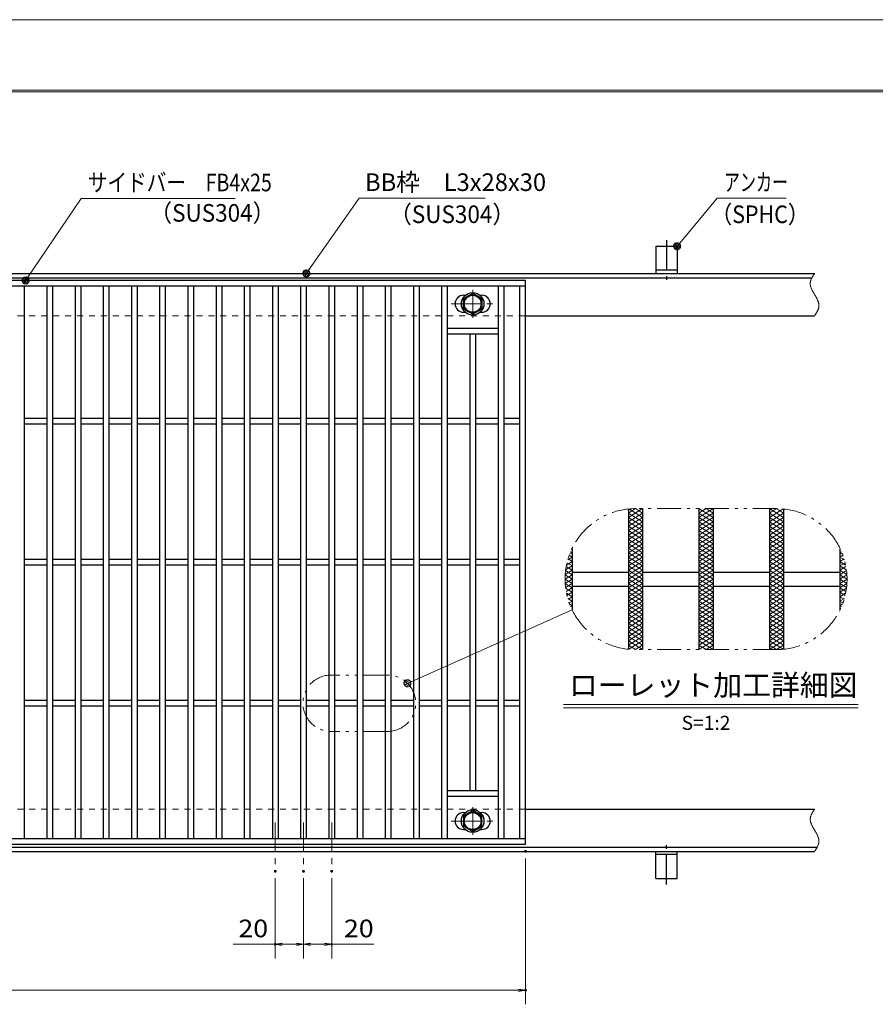
# Model space of a CAD drawing. Units: millimetres. Extents: x -1050 to 1050, y -743 to 742.
# Drawn here: x -154 to 453, y 44 to 742 of the extents above; entities that cross this region are included whole.
import ezdxf

# ---------------------------------------------------------------- set-up
doc = ezdxf.new("R2010")
doc.units = ezdxf.units.MM
doc.header["$LTSCALE"] = 5
for name, pattern in [('JWW_CENTER1', [6.773333, 4.233333, -0.846667, 0.846667, -0.846667]), ('JWW_DASHED1', [1.693333, 0.846667, -0.846667]), ('JWW_PHANTOM1', [6.773333, 3.386667, -0.846667, 0.423333, -0.846667, 0.423333, -0.846667])]:
    doc.linetypes.add(name, pattern=pattern)
for name, color, linetype in [('7-図\u3000枠', 7, 'Continuous'), ('アンカー', 7, 'Continuous'), ('ハッチング', 7, 'Continuous'), ('中心線', 7, 'Continuous'), ('寸法注釈', 7, 'Continuous'), ('想像線', 7, 'Continuous'), ('枠', 7, 'Continuous'), ('溝開口', 7, 'Continuous'), ('締付部品', 7, 'Continuous'), ('蓋', 7, 'Continuous')]:
    doc.layers.add(name, color=color, linetype=linetype)
doc.styles.add('HG丸ｺﾞｼｯｸM-PRO', font='txt', dxfattribs={"height": 1})
doc.styles.add('ＭＳ ゴシック', font='txt', dxfattribs={"height": 1})

# ---------------------------------------------------------------- blocks, each defined once
blk = doc.blocks.new('_OPEN_0-1_')
at = {"layer": '寸法注釈', "color": 2, "linetype": 'Continuous', "lineweight": 5}
for p, q in [((-1, 0.17), (0, 0)), ((0, 0), (-1, -0.17)), ((0, 0), (-1, 0))]:
    blk.add_line(p, q, dxfattribs=at)
blk = doc.blocks.new('A$C5D7C781A_0-B_')
at = {"layer": 'アンカー', "color": 6, "linetype": 'JWW_CENTER1', "lineweight": 25}
blk.add_line((7.5, 28.02), (7.5, 0), dxfattribs=at)
at = {"layer": 'アンカー', "color": 7, "linetype": 'Continuous', "lineweight": 25}
for p, q in [((0, 23.76), (0, 4.45)), ((0, 23.76), (15, 23.76)), ((15, 23.76), (15, 4.45)), ((15, 6.75), (0, 6.75)), ((0, 4.45), (15, 4.45))]:
    blk.add_line(p, q, dxfattribs=at)
blk = doc.blocks.new('_Dot_0-1_')
at = {"layer": '寸法注釈', "color": 2, "linetype": 'Continuous', "lineweight": 5}
for p, q in [((-0.5, 0), (-1, 0)), ((-0.48, 0.12), (-0.5, 0.06)), ((-0.5, 0.06), (-0.5, 0)), ((-0.5, 0), (-0.5, -0.06)), ((0, 0), (-0.5, 0)), ((-0.5, 0), (0, 0)), ((-0.46, 0.18), (-0.48, 0.12)), ((-0.44, 0.24), (-0.46, 0.18)), ((-0.4, 0.29), (-0.44, 0.24)), ((-0.36, 0.34), (-0.4, 0.29)), ((-0.32, 0.39), (-0.36, 0.34)), ((-0.27, 0.42), (-0.32, 0.39)), ((-0.21, 0.45), (-0.27, 0.42)), ((-0.15, 0.48), (-0.21, 0.45)), ((-0.09, 0.49), (-0.15, 0.48)), ((-0.03, 0.5), (-0.09, 0.49)), ((0.03, 0.5), (-0.03, 0.5)), ((0.5, 0), (0, 0)), ((0, 0), (0, 0)), ((0, 0), (0, 0)), ((0, 0), (0, 0)), ((0, 0), (0, 0)), ((0, 0), (0, 0)), ((0, 0), (0, 0)), ((0, 0), (0, 0)), ((0, 0), (0, 0)), ((0, 0), (0, 0)), ((0, 0), (0, 0)), ((0, 0), (0, 0)), ((0, 0), (0, 0)), ((0, 0), (0, 0)), ((0, 0), (0, 0)), ((0, 0), (0, 0)), ((0, 0), (0, 0)), ((0, 0), (0, 0)), ((0, 0), (0, 0)), ((0, 0), (0, 0)), ((0, 0), (0, 0)), ((0, 0), (0, 0)), ((0, 0), (0, 0)), ((0, 0), (0, 0)), ((0, 0), (0, 0)), ((0, 0), (0, 0)), ((0, 0), (0, 0)), ((0, 0), (0, 0)), ((0, 0), (0, 0)), ((0, 0), (0, 0)), ((0, 0), (0, 0)), ((0, 0), (0, 0)), ((0, 0), (0, 0)), ((0, 0), (0, 0)), ((0, 0), (0, 0)), ((0, 0), (0, 0)), ((0, 0), (0, 0)), ((0, 0), (0, 0)), ((0, 0), (0, 0)), ((0, 0), (0, 0)), ((0, 0), (0, 0)), ((0, 0), (0, 0)), ((0, 0), (0, 0)), ((0, 0), (0, 0)), ((0, 0), (0, 0)), ((0, 0), (0, 0)), ((0, 0), (0, 0)), ((0, 0), (0, 0)), ((0, 0), (0, 0)), ((0, 0), (0, 0)), ((0, 0), (0, 0)), ((0, 0), (0.5, 0)), ((0.09, 0.49), (0.03, 0.5)), ((0.15, 0.48), (0.09, 0.49)), ((0.21, 0.45), (0.15, 0.48)), ((0.27, 0.42), (0.21, 0.45)), ((0.32, 0.39), (0.27, 0.42)), ((0.36, 0.34), (0.32, 0.39)), ((0.4, 0.29), (0.36, 0.34)), ((0.44, 0.24), (0.4, 0.29)), ((0.46, 0.18), (0.44, 0.24)), ((0.48, 0.12), (0.46, 0.18)), ((0.5, 0.06), (0.48, 0.12)), ((0.5, 0), (0.5, 0.06)), ((-0.5, -0.06), (-0.48, -0.12)), ((-0.48, -0.12), (-0.46, -0.18)), ((-0.46, -0.18), (-0.44, -0.24)), ((-0.44, -0.24), (-0.4, -0.29)), ((-0.4, -0.29), (-0.36, -0.34)), ((-0.36, -0.34), (-0.32, -0.39)), ((-0.32, -0.39), (-0.27, -0.42)), ((-0.27, -0.42), (-0.21, -0.45)), ((-0.21, -0.45), (-0.15, -0.48)), ((-0.15, -0.48), (-0.09, -0.49)), ((-0.09, -0.49), (-0.03, -0.5)), ((-0.03, -0.5), (0.03, -0.5)), ((0.03, -0.5), (0.09, -0.49)), ((0.09, -0.49), (0.15, -0.48)), ((0.15, -0.48), (0.21, -0.45)), ((0.21, -0.45), (0.27, -0.42)), ((0.27, -0.42), (0.32, -0.39)), ((0.32, -0.39), (0.36, -0.34)), ((0.36, -0.34), (0.4, -0.29)), ((0.4, -0.29), (0.44, -0.24)), ((0.44, -0.24), (0.46, -0.18)), ((0.46, -0.18), (0.48, -0.12)), ((0.48, -0.12), (0.5, -0.06)), ((0.5, -0.06), (0.5, 0))]:
    blk.add_line(p, q, dxfattribs=at)
at = {"layer": '寸法注釈', "color": 2, "linetype": 'Continuous', "lineweight": 20}
for p, q in [((0.49, 0.1), (-0.49, 0.1)), ((0.4, 0.3), (-0.4, 0.3)), ((0.46, -0.2), (-0.46, -0.2)), ((0.3, -0.4), (-0.3, -0.4))]:
    blk.add_line(p, q, dxfattribs=at)

msp = doc.modelspace()

# ---------------------------------------------------------------- linework, layer by layer
at = {"layer": '7-図\u3000枠', "color": 4, "linetype": 'Continuous', "lineweight": 5}
for p, q in [((-975, 692.5), (1000, 692.5)), ((-973.75, 691.25), (998.75, 691.25))]:
    msp.add_line(p, q, dxfattribs=at)
at = {"layer": 'DEFPOINTS', "color": 4, "linetype": 'Continuous', "lineweight": 5}
msp.add_line((-1050, 742.5), (1050, 742.5), dxfattribs=at)
at = {"layer": 'DEFPOINTS', "color": 4, "linetype": 'Continuous', "lineweight": 5, "const_width": 1}
for points in [[(205.05, 152.47, 0.414214), (204.55, 152.97, 0.414214), (204.05, 152.47, 0.414214), (204.55, 151.97, 0.414214)], [(27.55, 138.33, 0.414214), (27.05, 138.83, 0.414214), (26.55, 138.33, 0.414214), (27.05, 137.83, 0.414214)], [(47.55, 138.33, 0.414214), (47.05, 138.83, 0.414214), (46.55, 138.33, 0.414214), (47.05, 137.83, 0.414214)], [(47.55, 138.33, 0.414214), (47.05, 138.83, 0.414214), (46.55, 138.33, 0.414214), (47.05, 137.83, 0.414214)], [(67.55, 138.33, 0.414214), (67.05, 138.83, 0.414214), (66.55, 138.33, 0.414214), (67.05, 137.83, 0.414214)], [(27.55, 86.52, 0.414214), (27.05, 87.02, 0.414214), (26.55, 86.52, 0.414214), (27.05, 86.02, 0.414214)], [(67.55, 86.52, 0.414214), (67.05, 87.02, 0.414214), (66.55, 86.52, 0.414214), (67.05, 86.02, 0.414214)], [(205.05, 53.95, 0.414214), (204.55, 54.45, 0.414214), (204.05, 53.95, 0.414214), (204.55, 53.45, 0.414214)]]:
    msp.add_lwpolyline(points, format="xyb", close=True, dxfattribs=at)
at = {"layer": 'ハッチング', "color": 4, "linetype": 'Continuous', "lineweight": 15}
for p, q in [((277.56, 389.36), (287.56, 395.61)), ((277.56, 392.49), (282.56, 395.61)), ((277.56, 386.24), (287.56, 392.49)), ((277.56, 392.49), (287.56, 386.24)), ((277.91, 395.39), (287.56, 389.36)), ((282.56, 395.61), (287.56, 392.49)), ((327.56, 389.36), (337.56, 395.61)), ((327.56, 395.61), (337.56, 389.36)), ((327.56, 392.49), (332.56, 395.61)), ((327.56, 386.24), (337.56, 392.49)), ((327.56, 392.49), (337.56, 386.24)), ((332.56, 395.61), (337.56, 392.49)), ((377.56, 395.61), (387.56, 389.36)), ((377.56, 392.49), (382.56, 395.61)), ((377.56, 389.36), (387.21, 395.39)), ((377.56, 386.24), (387.56, 392.49)), ((377.56, 392.49), (387.56, 386.24)), ((382.56, 395.61), (387.56, 392.49)), ((277.56, 383.11), (287.56, 389.36)), ((277.56, 389.36), (287.56, 383.11)), ((277.56, 379.99), (287.56, 386.24)), ((277.56, 386.24), (287.56, 379.99)), ((327.56, 383.11), (337.56, 389.36)), ((327.56, 389.36), (337.56, 383.11)), ((327.56, 379.99), (337.56, 386.24)), ((327.56, 386.24), (337.56, 379.99)), ((377.56, 383.11), (387.56, 389.36)), ((377.56, 389.36), (387.56, 383.11)), ((377.56, 379.99), (387.56, 386.24)), ((377.56, 386.24), (387.56, 379.99)), ((277.56, 383.11), (287.56, 376.86)), ((277.56, 376.86), (287.56, 383.11)), ((277.56, 379.99), (287.56, 373.74)), ((277.56, 373.74), (287.56, 379.99)), ((327.56, 383.11), (337.56, 376.86)), ((327.56, 376.86), (337.56, 383.11)), ((327.56, 379.99), (337.56, 373.74)), ((327.56, 373.74), (337.56, 379.99)), ((377.56, 383.11), (387.56, 376.86)), ((377.56, 376.86), (387.56, 383.11)), ((377.56, 379.99), (387.56, 373.74)), ((377.56, 373.74), (387.56, 379.99)), ((277.56, 376.86), (287.56, 370.61)), ((277.56, 370.61), (287.56, 376.86)), ((277.56, 373.74), (287.56, 367.49)), ((277.56, 367.49), (287.56, 373.74)), ((277.56, 370.61), (287.56, 364.36)), ((277.56, 364.36), (287.56, 370.61)), ((327.56, 376.86), (337.56, 370.61)), ((327.56, 370.61), (337.56, 376.86)), ((327.56, 373.74), (337.56, 367.49)), ((327.56, 367.49), (337.56, 373.74)), ((327.56, 370.61), (337.56, 364.36)), ((327.56, 364.36), (337.56, 370.61)), ((377.56, 376.86), (387.56, 370.61)), ((377.56, 370.61), (387.56, 376.86)), ((377.56, 373.74), (387.56, 367.49)), ((377.56, 367.49), (387.56, 373.74)), ((377.56, 370.61), (387.56, 364.36)), ((377.56, 364.36), (387.56, 370.61)), ((235.77, 363.24), (237.56, 364.36)), ((236.49, 365.03), (237.56, 364.36)), ((277.56, 367.49), (287.56, 361.24)), ((277.56, 361.24), (287.56, 367.49)), ((277.56, 358.11), (287.56, 364.36)), ((277.56, 364.36), (287.56, 358.11)), ((327.56, 367.49), (337.56, 361.24)), ((327.56, 361.24), (337.56, 367.49)), ((327.56, 358.11), (337.56, 364.36)), ((327.56, 364.36), (337.56, 358.11)), ((377.56, 367.49), (387.56, 361.24)), ((377.56, 361.24), (387.56, 367.49)), ((377.56, 358.11), (387.56, 364.36)), ((377.56, 364.36), (387.56, 358.11)), ((427.56, 364.36), (428.64, 365.03)), ((427.56, 364.36), (429.35, 363.24)), ((233.57, 355.62), (237.56, 358.11)), ((233.94, 357.25), (237.56, 354.99)), ((234.47, 359.31), (237.56, 361.24)), ((234.66, 359.93), (237.56, 358.11)), ((235.51, 362.52), (237.56, 361.24)), ((277.56, 354.99), (287.56, 361.24)), ((277.56, 361.24), (287.56, 354.99)), ((277.56, 351.86), (287.56, 358.11)), ((277.56, 358.11), (287.56, 351.86)), ((327.56, 354.99), (337.56, 361.24)), ((327.56, 361.24), (337.56, 354.99)), ((327.56, 351.86), (337.56, 358.11)), ((327.56, 358.11), (337.56, 351.86)), ((377.56, 354.99), (387.56, 361.24)), ((377.56, 361.24), (387.56, 354.99)), ((377.56, 351.86), (387.56, 358.11)), ((377.56, 358.11), (387.56, 351.86)), ((427.56, 361.24), (429.62, 362.52)), ((427.56, 361.24), (430.65, 359.31)), ((427.56, 358.11), (430.47, 359.93)), ((427.56, 358.11), (431.55, 355.62)), ((427.56, 354.99), (431.19, 357.25)), ((232.66, 348.8), (237.56, 351.86)), ((232.93, 351.63), (237.56, 348.74)), ((232.99, 352.13), (237.56, 354.99)), ((233.36, 354.49), (237.56, 351.86)), ((277.56, 348.74), (287.56, 354.99)), ((277.56, 354.99), (287.56, 348.74)), ((277.56, 345.61), (287.56, 351.86)), ((277.56, 351.86), (287.56, 345.61)), ((327.56, 348.74), (337.56, 354.99)), ((327.56, 354.99), (337.56, 348.74)), ((327.56, 345.61), (337.56, 351.86)), ((327.56, 351.86), (337.56, 345.61)), ((377.56, 348.74), (387.56, 354.99)), ((377.56, 354.99), (387.56, 348.74)), ((377.56, 345.61), (387.56, 351.86)), ((377.56, 351.86), (387.56, 345.61)), ((427.56, 354.99), (432.14, 352.13)), ((427.56, 351.86), (431.77, 354.49)), ((427.56, 351.86), (432.46, 348.8)), ((427.56, 348.74), (432.2, 351.63)), ((232.56, 345.61), (237.56, 348.74)), ((232.56, 345.61), (237.56, 342.49)), ((232.66, 348.68), (237.56, 345.61)), ((232.66, 342.54), (237.56, 345.61)), ((232.66, 342.42), (237.56, 339.36)), ((232.93, 339.59), (237.56, 342.49)), ((277.56, 342.49), (287.56, 348.74)), ((277.56, 348.74), (287.56, 342.49)), ((277.56, 339.36), (287.56, 345.61)), ((277.56, 345.61), (287.56, 339.36)), ((277.56, 336.24), (287.56, 342.49)), ((277.56, 342.49), (287.56, 336.24)), ((327.56, 342.49), (337.56, 348.74)), ((327.56, 348.74), (337.56, 342.49)), ((327.56, 339.36), (337.56, 345.61)), ((327.56, 345.61), (337.56, 339.36)), ((327.56, 336.24), (337.56, 342.49)), ((327.56, 342.49), (337.56, 336.24)), ((377.56, 342.49), (387.56, 348.74)), ((377.56, 348.74), (387.56, 342.49)), ((377.56, 339.36), (387.56, 345.61)), ((377.56, 345.61), (387.56, 339.36)), ((377.56, 336.24), (387.56, 342.49)), ((377.56, 342.49), (387.56, 336.24)), ((427.56, 348.74), (432.56, 345.61)), ((427.56, 345.61), (432.47, 348.68)), ((427.56, 342.49), (432.56, 345.61)), ((427.56, 345.61), (432.47, 342.54)), ((427.56, 342.49), (432.2, 339.59)), ((427.56, 339.36), (432.46, 342.42)), ((232.99, 339.09), (237.56, 336.24)), ((233.36, 336.73), (237.56, 339.36)), ((233.57, 335.6), (237.56, 333.11)), ((233.94, 333.97), (237.56, 336.24)), ((277.56, 333.11), (287.56, 339.36)), ((277.56, 339.36), (287.56, 333.11)), ((277.56, 329.99), (287.56, 336.24)), ((277.56, 336.24), (287.56, 329.99)), ((327.56, 333.11), (337.56, 339.36)), ((327.56, 339.36), (337.56, 333.11)), ((327.56, 329.99), (337.56, 336.24)), ((327.56, 336.24), (337.56, 329.99)), ((377.56, 333.11), (387.56, 339.36)), ((377.56, 339.36), (387.56, 333.11)), ((377.56, 329.99), (387.56, 336.24)), ((377.56, 336.24), (387.56, 329.99)), ((427.56, 339.36), (431.77, 336.73)), ((427.56, 336.24), (432.14, 339.09)), ((427.56, 336.24), (431.19, 333.97)), ((427.56, 333.11), (431.55, 335.6)), ((234.47, 331.92), (237.56, 329.99)), ((234.66, 331.29), (237.56, 333.11)), ((235.51, 328.7), (237.56, 329.99)), ((277.56, 326.86), (287.56, 333.11)), ((277.56, 333.11), (287.56, 326.86)), ((277.56, 323.74), (287.56, 329.99)), ((277.56, 329.99), (287.56, 323.74)), ((327.56, 326.86), (337.56, 333.11)), ((327.56, 333.11), (337.56, 326.86)), ((327.56, 323.74), (337.56, 329.99)), ((327.56, 329.99), (337.56, 323.74)), ((377.56, 326.86), (387.56, 333.11)), ((377.56, 333.11), (387.56, 326.86)), ((377.56, 323.74), (387.56, 329.99)), ((377.56, 329.99), (387.56, 323.74)), ((427.56, 333.11), (430.47, 331.29)), ((427.56, 329.99), (430.65, 331.92)), ((427.56, 329.99), (429.62, 328.7)), ((235.77, 327.98), (237.56, 326.86)), ((236.49, 326.19), (237.56, 326.86)), ((277.56, 320.61), (287.56, 326.86)), ((277.56, 326.86), (287.56, 320.61)), ((277.56, 323.74), (287.56, 317.49)), ((277.56, 317.49), (287.56, 323.74)), ((327.56, 320.61), (337.56, 326.86)), ((327.56, 326.86), (337.56, 320.61)), ((327.56, 323.74), (337.56, 317.49)), ((327.56, 317.49), (337.56, 323.74)), ((377.56, 320.61), (387.56, 326.86)), ((377.56, 326.86), (387.56, 320.61)), ((377.56, 323.74), (387.56, 317.49)), ((377.56, 317.49), (387.56, 323.74)), ((427.56, 326.86), (429.35, 327.98)), ((427.56, 326.86), (428.64, 326.19)), ((277.56, 320.61), (287.56, 314.36)), ((277.56, 314.36), (287.56, 320.61)), ((277.56, 317.49), (287.56, 311.24)), ((277.56, 311.24), (287.56, 317.49)), ((277.56, 314.36), (287.56, 308.11)), ((277.56, 308.11), (287.56, 314.36)), ((327.56, 320.61), (337.56, 314.36)), ((327.56, 314.36), (337.56, 320.61)), ((327.56, 317.49), (337.56, 311.24)), ((327.56, 311.24), (337.56, 317.49)), ((327.56, 314.36), (337.56, 308.11)), ((327.56, 308.11), (337.56, 314.36)), ((377.56, 320.61), (387.56, 314.36)), ((377.56, 314.36), (387.56, 320.61)), ((377.56, 317.49), (387.56, 311.24)), ((377.56, 311.24), (387.56, 317.49)), ((377.56, 314.36), (387.56, 308.11)), ((377.56, 308.11), (387.56, 314.36)), ((277.56, 311.24), (287.56, 304.99)), ((277.56, 304.99), (287.56, 311.24)), ((277.56, 308.11), (287.56, 301.86)), ((277.56, 301.86), (287.56, 308.11)), ((327.56, 311.24), (337.56, 304.99)), ((327.56, 304.99), (337.56, 311.24)), ((327.56, 308.11), (337.56, 301.86)), ((327.56, 301.86), (337.56, 308.11)), ((377.56, 311.24), (387.56, 304.99)), ((377.56, 304.99), (387.56, 311.24)), ((377.56, 308.11), (387.56, 301.86)), ((377.56, 301.86), (387.56, 308.11)), ((277.56, 304.99), (287.56, 298.74)), ((277.56, 298.74), (287.56, 304.99)), ((277.56, 301.86), (287.56, 295.61)), ((277.91, 295.83), (287.56, 301.86)), ((327.56, 304.99), (337.56, 298.74)), ((327.56, 298.74), (337.56, 304.99)), ((327.56, 301.86), (337.56, 295.61)), ((327.56, 295.61), (337.56, 301.86)), ((377.56, 304.99), (387.56, 298.74)), ((377.56, 298.74), (387.56, 304.99)), ((377.56, 301.86), (387.21, 295.83)), ((377.56, 295.61), (387.56, 301.86)), ((277.56, 298.74), (282.56, 295.61)), ((282.56, 295.61), (287.56, 298.74)), ((327.56, 298.74), (332.56, 295.61)), ((332.56, 295.61), (337.56, 298.74)), ((377.56, 298.74), (382.56, 295.61)), ((382.56, 295.61), (387.56, 298.74))]:
    msp.add_line(p, q, dxfattribs=at)
at = {"layer": '中心線', "color": 6, "linetype": 'JWW_CENTER1', "lineweight": 18}
for p, q in [((167.05, 550.87), (167.05, 531.08)), ((151.8, 540.98), (182.3, 540.98)), ((167.05, 164.08), (167.05, 183.87)), ((27.05, 172.97), (27.05, 138.33)), ((47.05, 172.97), (47.05, 138.33)), ((67.05, 172.97), (67.05, 138.33)), ((151.8, 173.97), (182.3, 173.97))]:
    msp.add_line(p, q, dxfattribs=at)
at = {"layer": '寸法注釈', "color": 2, "linetype": 'Continuous', "lineweight": 18}
for p, q in [((-110.7, 615.75), (-149.41, 558.3)), ((-1.47, 615.75), (-110.7, 615.75)), ((86.45, 615.97), (49.66, 563.29)), ((175.81, 615.97), (86.45, 615.97)), ((340.42, 615.97), (312.7, 582.54)), ((389.48, 615.97), (340.42, 615.97)), ((237.56, 323.82), (121.73, 272.13)), ((231.52, 256.7), (440.56, 256.7)), ((231.52, 254.2), (440.56, 254.2)), ((204.55, 147.47), (204.55, 43.95)), ((27.05, 133.33), (27.05, 76.52)), ((47.05, 133.33), (47.05, 76.52)), ((47.05, 133.33), (47.05, 76.52)), ((67.05, 133.33), (67.05, 76.52)), ((27.05, 86.52), (-2.8, 86.52)), ((42.05, 86.52), (32.05, 86.52)), ((52.05, 86.52), (62.05, 86.52)), ((67.05, 86.52), (96.9, 86.52)), ((-785.45, 53.95), (199.55, 53.95))]:
    msp.add_line(p, q, dxfattribs=at)
at = {"layer": '想像線', "color": 4, "linetype": 'JWW_PHANTOM1', "lineweight": 15}
for p, q in [((407.44, 558.95), (407.3, 558.65)), ((407.59, 559.24), (407.44, 558.95)), ((407.75, 559.54), (407.59, 559.24)), ((407.91, 559.83), (407.75, 559.54)), ((408.08, 560.13), (407.91, 559.83)), ((408.25, 560.42), (408.08, 560.13)), ((408.43, 560.71), (408.25, 560.42)), ((408.61, 561.01), (408.43, 560.71)), ((408.79, 561.3), (408.61, 561.01)), ((408.98, 561.59), (408.79, 561.3)), ((409.17, 561.89), (408.98, 561.59)), ((409.36, 562.18), (409.17, 561.89)), ((409.55, 562.47), (409.36, 562.18)), ((406.47, 555.68), (406.46, 555.38)), ((406.46, 555.38), (406.46, 555.08)), ((406.46, 555.08), (406.48, 554.78)), ((406.5, 555.98), (406.47, 555.68)), ((406.48, 554.78), (406.51, 554.48)), ((406.54, 556.28), (406.5, 555.98)), ((406.51, 554.48), (406.55, 554.18)), ((406.59, 556.58), (406.54, 556.28)), ((406.55, 554.18), (406.6, 553.88)), ((406.66, 556.87), (406.59, 556.58)), ((406.6, 553.88), (406.67, 553.57)), ((406.74, 557.17), (406.66, 556.87)), ((406.67, 553.57), (406.74, 553.27)), ((406.83, 557.47), (406.74, 557.17)), ((406.74, 553.27), (406.83, 552.97)), ((406.94, 557.76), (406.83, 557.47)), ((406.83, 552.97), (406.93, 552.67)), ((406.93, 552.67), (407.03, 552.36)), ((407.05, 558.06), (406.94, 557.76)), ((407.03, 552.36), (407.15, 552.06)), ((407.17, 558.36), (407.05, 558.06)), ((407.15, 552.06), (407.27, 551.75)), ((407.3, 558.65), (407.17, 558.36)), ((407.27, 551.75), (407.4, 551.45)), ((407.4, 551.45), (407.54, 551.14)), ((407.54, 551.14), (407.68, 550.84)), ((407.68, 550.84), (407.83, 550.53)), ((407.83, 550.53), (407.99, 550.23)), ((407.99, 550.23), (408.15, 549.92)), ((408.15, 549.92), (408.32, 549.62)), ((408.32, 549.62), (408.48, 549.31)), ((408.48, 549.31), (408.66, 549.01)), ((408.66, 549.01), (408.83, 548.7)), ((408.83, 548.7), (409.01, 548.39)), ((409.01, 548.39), (409.19, 548.09)), ((409.19, 548.09), (409.37, 547.78)), ((409.37, 547.78), (409.55, 547.47)), ((409.73, 547.17), (409.55, 547.47)), ((409.91, 546.86), (409.73, 547.17)), ((410.09, 546.56), (409.91, 546.86)), ((410.27, 546.25), (410.09, 546.56)), ((410.44, 545.94), (410.27, 546.25)), ((410.62, 545.64), (410.44, 545.94)), ((410.78, 545.33), (410.62, 545.64)), ((410.95, 545.03), (410.78, 545.33)), ((411.11, 544.72), (410.95, 545.03)), ((411.27, 544.42), (411.11, 544.72)), ((411.42, 544.11), (411.27, 544.42)), ((411.56, 543.81), (411.42, 544.11)), ((411.7, 543.5), (411.56, 543.81)), ((411.83, 543.2), (411.7, 543.5)), ((411.95, 542.89), (411.83, 543.2)), ((412.07, 542.59), (411.95, 542.89)), ((412.17, 542.28), (412.07, 542.59)), ((412.27, 541.98), (412.17, 542.28)), ((412.36, 541.68), (412.27, 541.98)), ((412.43, 541.38), (412.36, 541.68)), ((412.36, 537.78), (412.44, 538.08)), ((412.5, 541.07), (412.43, 541.38)), ((412.44, 538.08), (412.51, 538.37)), ((412.55, 540.77), (412.5, 541.07)), ((412.51, 538.37), (412.56, 538.67)), ((412.59, 540.47), (412.55, 540.77)), ((412.56, 538.67), (412.6, 538.97)), ((412.62, 540.17), (412.59, 540.47)), ((412.6, 538.97), (412.63, 539.27)), ((412.64, 539.87), (412.62, 540.17)), ((412.63, 539.27), (412.64, 539.57)), ((412.64, 539.57), (412.64, 539.87)), ((409.55, 532.47), (409.74, 532.77)), ((409.74, 532.77), (409.93, 533.06)), ((409.93, 533.06), (410.12, 533.36)), ((410.12, 533.36), (410.31, 533.65)), ((410.31, 533.65), (410.49, 533.94)), ((410.49, 533.94), (410.67, 534.24)), ((410.67, 534.24), (410.85, 534.53)), ((410.85, 534.53), (411.02, 534.82)), ((411.02, 534.82), (411.19, 535.12)), ((411.19, 535.12), (411.35, 535.41)), ((411.35, 535.41), (411.51, 535.71)), ((411.51, 535.71), (411.66, 536)), ((411.66, 536), (411.8, 536.3)), ((411.8, 536.3), (411.93, 536.59)), ((411.93, 536.59), (412.05, 536.89)), ((412.05, 536.89), (412.16, 537.19)), ((412.16, 537.19), (412.27, 537.48)), ((412.27, 537.48), (412.36, 537.78)), ((382.56, 395.61), (282.56, 395.61)), ((382.56, 295.61), (282.56, 295.61)), ((106.69, 277.56), (66.69, 277.56)), ((106.69, 237.56), (66.69, 237.56)), ((409.17, 181.89), (408.98, 181.59)), ((409.36, 182.18), (409.17, 181.89)), ((409.55, 182.47), (409.36, 182.18)), ((406.47, 175.68), (406.46, 175.38)), ((406.46, 175.38), (406.46, 175.08)), ((406.46, 175.08), (406.48, 174.78)), ((406.5, 175.98), (406.47, 175.68)), ((406.48, 174.78), (406.51, 174.48)), ((406.54, 176.28), (406.5, 175.98)), ((406.59, 176.58), (406.54, 176.28)), ((406.66, 176.87), (406.59, 176.58)), ((406.74, 177.17), (406.66, 176.87)), ((406.83, 177.47), (406.74, 177.17)), ((406.94, 177.76), (406.83, 177.47)), ((407.05, 178.06), (406.94, 177.76)), ((407.17, 178.36), (407.05, 178.06)), ((407.3, 178.65), (407.17, 178.36)), ((407.44, 178.95), (407.3, 178.65)), ((407.59, 179.24), (407.44, 178.95)), ((407.75, 179.54), (407.59, 179.24)), ((407.91, 179.83), (407.75, 179.54)), ((408.08, 180.13), (407.91, 179.83)), ((408.25, 180.42), (408.08, 180.13)), ((408.43, 180.71), (408.25, 180.42)), ((408.61, 181.01), (408.43, 180.71)), ((408.79, 181.3), (408.61, 181.01)), ((408.98, 181.59), (408.79, 181.3)), ((406.51, 174.48), (406.55, 174.18)), ((406.55, 174.18), (406.6, 173.88)), ((406.6, 173.88), (406.67, 173.57)), ((406.67, 173.57), (406.74, 173.27)), ((406.74, 173.27), (406.83, 172.97)), ((406.83, 172.97), (406.93, 172.67)), ((406.93, 172.67), (407.03, 172.36)), ((407.03, 172.36), (407.15, 172.06)), ((407.15, 172.06), (407.27, 171.75)), ((407.27, 171.75), (407.4, 171.45)), ((407.4, 171.45), (407.54, 171.14)), ((407.54, 171.14), (407.68, 170.84)), ((407.68, 170.84), (407.83, 170.53)), ((407.83, 170.53), (407.99, 170.23)), ((407.99, 170.23), (408.15, 169.92)), ((408.15, 169.92), (408.32, 169.62)), ((408.32, 169.62), (408.48, 169.31)), ((408.48, 169.31), (408.66, 169.01)), ((408.66, 169.01), (408.83, 168.7)), ((408.83, 168.7), (409.01, 168.39)), ((409.01, 168.39), (409.19, 168.09)), ((409.19, 168.09), (409.37, 167.78)), ((409.37, 167.78), (409.55, 167.47)), ((409.73, 167.17), (409.55, 167.47)), ((409.91, 166.86), (409.73, 167.17)), ((410.09, 166.56), (409.91, 166.86)), ((410.27, 166.25), (410.09, 166.56)), ((410.44, 165.94), (410.27, 166.25)), ((410.62, 165.64), (410.44, 165.94)), ((410.78, 165.33), (410.62, 165.64)), ((410.95, 165.03), (410.78, 165.33)), ((411.11, 164.72), (410.95, 165.03)), ((411.27, 164.42), (411.11, 164.72)), ((411.42, 164.11), (411.27, 164.42)), ((411.56, 163.81), (411.42, 164.11)), ((411.7, 163.5), (411.56, 163.81)), ((411.83, 163.2), (411.7, 163.5)), ((411.95, 162.89), (411.83, 163.2)), ((412.07, 162.59), (411.95, 162.89)), ((412.17, 162.28), (412.07, 162.59)), ((412.27, 161.98), (412.17, 162.28)), ((412.36, 161.68), (412.27, 161.98)), ((412.43, 161.38), (412.36, 161.68)), ((412.5, 161.07), (412.43, 161.38)), ((412.55, 160.77), (412.5, 161.07)), ((412.59, 160.47), (412.55, 160.77)), ((410.31, 153.65), (410.49, 153.94)), ((410.49, 153.94), (410.67, 154.24)), ((410.67, 154.24), (410.85, 154.53)), ((410.85, 154.53), (411.02, 154.82)), ((411.02, 154.82), (411.19, 155.12)), ((411.19, 155.12), (411.35, 155.41)), ((411.35, 155.41), (411.51, 155.71)), ((411.51, 155.71), (411.66, 156)), ((411.66, 156), (411.8, 156.3)), ((411.8, 156.3), (411.93, 156.59)), ((411.93, 156.59), (412.05, 156.89)), ((412.05, 156.89), (412.16, 157.19)), ((412.16, 157.19), (412.27, 157.48)), ((412.27, 157.48), (412.36, 157.78)), ((412.36, 157.78), (412.44, 158.08)), ((412.44, 158.08), (412.51, 158.37)), ((412.51, 158.37), (412.56, 158.67)), ((412.56, 158.67), (412.6, 158.97)), ((412.62, 160.17), (412.59, 160.47)), ((412.6, 158.97), (412.63, 159.27)), ((412.64, 159.87), (412.62, 160.17)), ((412.63, 159.27), (412.64, 159.57)), ((412.64, 159.57), (412.64, 159.87)), ((409.55, 152.47), (409.74, 152.77)), ((409.74, 152.77), (409.93, 153.06)), ((409.93, 153.06), (410.12, 153.36)), ((410.12, 153.36), (410.31, 153.65))]:
    msp.add_line(p, q, dxfattribs=at)
for centre, radius, start, end in [((282.56, 345.61), 50, 90, 270), ((382.56, 345.61), 50, 270, 90), ((66.69, 257.56), 20, 90, 270), ((106.69, 257.56), 20, 270, 90)]:
    msp.add_arc(centre, radius, start, end, dxfattribs=at)
at = {"layer": '枠', "color": 7, "linetype": 'Continuous', "lineweight": 25}
for p, q in [((-795.45, 562.47), (409.55, 562.47)), ((-792.45, 559.47), (407.71, 559.47)), ((204.55, 532.47), (409.55, 532.47)), ((204.55, 182.47), (409.55, 182.47)), ((-792.45, 155.47), (411.39, 155.47)), ((-795.45, 152.47), (409.55, 152.47))]:
    msp.add_line(p, q, dxfattribs=at)
at = {"layer": '溝開口', "color": 4, "linetype": 'JWW_DASHED1', "lineweight": 18}
for p, q in [((-765.45, 532.47), (204.55, 532.47)), ((-765.45, 182.47), (204.55, 182.47))]:
    msp.add_line(p, q, dxfattribs=at)
at = {"layer": '締付部品', "color": 7, "linetype": 'Continuous', "lineweight": 25}
for p, q in [((160.55, 544.73), (167.05, 548.48)), ((167.05, 548.48), (173.55, 544.73)), ((160.55, 537.23), (160.55, 544.73)), ((173.55, 544.73), (173.55, 537.23)), ((167.05, 533.47), (160.55, 537.23)), ((173.55, 537.23), (167.05, 533.47)), ((167.05, 181.48), (160.55, 177.72)), ((160.55, 177.72), (160.55, 170.22)), ((173.55, 177.72), (167.05, 181.48)), ((173.55, 170.22), (173.55, 177.72)), ((160.55, 170.22), (167.05, 166.47)), ((167.05, 166.47), (173.55, 170.22))]:
    msp.add_line(p, q, dxfattribs=at)
for centre, radius in [((167.05, 540.97), 8), ((167.05, 540.98), 6.5), ((167.05, 540.98), 5.99), ((167.05, 173.97), 8), ((167.05, 173.97), 6.5), ((167.05, 173.97), 5.99)]:
    msp.add_circle(centre, radius, dxfattribs=at)
at = {"layer": '蓋', "color": 5, "linetype": 'Continuous', "lineweight": 25}
for p, q in [((204.55, 557.47), (-790.45, 557.47)), ((204.55, 553.47), (-790.45, 553.47)), ((-150.95, 553.47), (-150.95, 161.47)), ((-134.95, 553.47), (-134.95, 161.47)), ((-130.95, 553.47), (-130.95, 161.47)), ((-114.95, 553.47), (-114.95, 161.47)), ((-110.95, 553.47), (-110.95, 161.47)), ((-94.95, 553.47), (-94.95, 161.47)), ((-90.95, 553.47), (-90.95, 161.47)), ((-74.95, 553.47), (-74.95, 161.47)), ((-70.95, 553.47), (-70.95, 161.47)), ((-54.95, 553.47), (-54.95, 161.47)), ((-50.95, 553.47), (-50.95, 161.47)), ((-34.95, 553.47), (-34.95, 161.47)), ((-30.95, 553.47), (-30.95, 161.47)), ((-14.95, 553.47), (-14.95, 161.47)), ((-10.95, 553.47), (-10.95, 161.47)), ((5.05, 553.47), (5.05, 161.47)), ((9.05, 553.47), (9.05, 161.47)), ((25.05, 553.47), (25.05, 161.47)), ((29.05, 553.47), (29.05, 161.47)), ((45.05, 553.47), (45.05, 161.47)), ((49.05, 553.47), (49.05, 161.47)), ((65.05, 553.47), (65.05, 161.47)), ((69.05, 553.47), (69.05, 161.47)), ((85.05, 553.47), (85.05, 161.47)), ((89.05, 553.47), (89.05, 161.47)), ((105.05, 553.47), (105.05, 161.47)), ((109.05, 553.47), (109.05, 161.47)), ((125.05, 553.47), (125.05, 161.47)), ((129.05, 553.47), (129.05, 161.47)), ((145.05, 553.47), (145.05, 161.47)), ((149.05, 553.47), (149.05, 161.47)), ((185.05, 553.47), (185.05, 161.47)), ((189.05, 553.47), (189.05, 161.47)), ((200.55, 161.47), (200.55, 553.47)), ((204.55, 157.47), (204.55, 557.47)), ((160.55, 546.98), (161.76, 546.98)), ((172.34, 546.98), (173.55, 546.98)), ((160.55, 534.98), (161.76, 534.98)), ((172.34, 534.98), (173.55, 534.98)), ((185.05, 523.47), (149.05, 523.47)), ((185.05, 519.47), (149.05, 519.47)), ((165.05, 519.47), (165.05, 195.47)), ((169.05, 519.47), (169.05, 195.47)), ((-134.95, 459.47), (-150.95, 459.47)), ((-134.95, 455.47), (-150.95, 455.47)), ((-114.95, 459.47), (-130.95, 459.47)), ((-114.95, 455.47), (-130.95, 455.47)), ((-94.95, 459.47), (-110.95, 459.47)), ((-94.95, 455.47), (-110.95, 455.47)), ((-74.95, 459.47), (-90.95, 459.47)), ((-74.95, 455.47), (-90.95, 455.47)), ((-54.95, 459.47), (-70.95, 459.47)), ((-54.95, 455.47), (-70.95, 455.47)), ((-34.95, 459.47), (-50.95, 459.47)), ((-34.95, 455.47), (-50.95, 455.47)), ((-14.95, 459.47), (-30.95, 459.47)), ((-14.95, 455.47), (-30.95, 455.47)), ((5.05, 459.47), (-10.95, 459.47)), ((5.05, 455.47), (-10.95, 455.47)), ((25.05, 459.47), (9.05, 459.47)), ((25.05, 455.47), (9.05, 455.47)), ((45.05, 459.47), (29.05, 459.47)), ((45.05, 455.47), (29.05, 455.47)), ((65.05, 459.47), (49.05, 459.47)), ((65.05, 455.47), (49.05, 455.47)), ((85.05, 459.47), (69.05, 459.47)), ((85.05, 455.47), (69.05, 455.47)), ((105.05, 459.47), (89.05, 459.47)), ((105.05, 455.47), (89.05, 455.47)), ((125.05, 459.47), (109.05, 459.47)), ((125.05, 455.47), (109.05, 455.47)), ((145.05, 459.47), (129.05, 459.47)), ((145.05, 455.47), (129.05, 455.47)), ((165.05, 459.47), (149.05, 459.47)), ((165.05, 455.47), (149.05, 455.47)), ((185.05, 459.47), (169.05, 459.47)), ((185.05, 455.47), (169.05, 455.47)), ((200.55, 459.47), (189.05, 459.47)), ((200.55, 455.47), (189.05, 455.47)), ((277.56, 395.36), (277.56, 295.86)), ((277.56, 395.36), (277.56, 295.86)), ((287.56, 395.61), (287.56, 295.61)), ((287.56, 395.61), (287.56, 295.61)), ((327.56, 395.61), (327.56, 295.61)), ((327.56, 395.61), (327.56, 295.61)), ((337.56, 395.61), (337.56, 295.61)), ((337.56, 395.61), (337.56, 295.61)), ((377.56, 395.61), (377.56, 295.61)), ((377.56, 395.61), (377.56, 295.61)), ((387.56, 395.36), (387.56, 295.86)), ((387.56, 395.36), (387.56, 295.86)), ((237.56, 367.41), (237.56, 323.82)), ((237.56, 367.41), (237.56, 323.82)), ((427.56, 367.41), (427.56, 323.82)), ((427.56, 367.41), (427.56, 323.82)), ((-134.95, 359.47), (-150.95, 359.47)), ((-114.95, 359.47), (-130.95, 359.47)), ((-94.95, 359.47), (-110.95, 359.47)), ((-74.95, 359.47), (-90.95, 359.47)), ((-54.95, 359.47), (-70.95, 359.47)), ((-34.95, 359.47), (-50.95, 359.47)), ((-14.95, 359.47), (-30.95, 359.47)), ((5.05, 359.47), (-10.95, 359.47)), ((25.05, 359.47), (9.05, 359.47)), ((45.05, 359.47), (29.05, 359.47)), ((65.05, 359.47), (49.05, 359.47)), ((85.05, 359.47), (69.05, 359.47)), ((105.05, 359.47), (89.05, 359.47)), ((125.05, 359.47), (109.05, 359.47)), ((145.05, 359.47), (129.05, 359.47)), ((165.05, 359.47), (149.05, 359.47)), ((185.05, 359.47), (169.05, 359.47)), ((200.55, 359.47), (189.05, 359.47)), ((-134.95, 355.47), (-150.95, 355.47)), ((-114.95, 355.47), (-130.95, 355.47)), ((-94.95, 355.47), (-110.95, 355.47)), ((-74.95, 355.47), (-90.95, 355.47)), ((-54.95, 355.47), (-70.95, 355.47)), ((-34.95, 355.47), (-50.95, 355.47)), ((-14.95, 355.47), (-30.95, 355.47)), ((5.05, 355.47), (-10.95, 355.47)), ((25.05, 355.47), (9.05, 355.47)), ((45.05, 355.47), (29.05, 355.47)), ((65.05, 355.47), (49.05, 355.47)), ((85.05, 355.47), (69.05, 355.47)), ((105.05, 355.47), (89.05, 355.47)), ((125.05, 355.47), (109.05, 355.47)), ((145.05, 355.47), (129.05, 355.47)), ((165.05, 355.47), (149.05, 355.47)), ((185.05, 355.47), (169.05, 355.47)), ((200.55, 355.47), (189.05, 355.47)), ((237.56, 350.61), (277.56, 350.61)), ((287.56, 350.61), (327.56, 350.61)), ((337.56, 350.61), (377.56, 350.61)), ((387.56, 350.61), (427.56, 350.61)), ((237.56, 340.61), (277.56, 340.61)), ((287.56, 340.61), (327.56, 340.61)), ((337.56, 340.61), (377.56, 340.61)), ((387.56, 340.61), (427.56, 340.61)), ((-134.95, 259.47), (-150.95, 259.47)), ((-114.95, 259.47), (-130.95, 259.47)), ((-94.95, 259.47), (-110.95, 259.47)), ((-74.95, 259.47), (-90.95, 259.47)), ((-54.95, 259.47), (-70.95, 259.47)), ((-34.95, 259.47), (-50.95, 259.47)), ((-14.95, 259.47), (-30.95, 259.47)), ((5.05, 259.47), (-10.95, 259.47)), ((25.05, 259.47), (9.05, 259.47)), ((45.05, 259.47), (29.05, 259.47)), ((65.05, 259.47), (49.05, 259.47)), ((85.05, 259.47), (69.05, 259.47)), ((105.05, 259.47), (89.05, 259.47)), ((125.05, 259.47), (109.05, 259.47)), ((145.05, 259.47), (129.05, 259.47)), ((165.05, 259.47), (149.05, 259.47)), ((185.05, 259.47), (169.05, 259.47)), ((200.55, 259.47), (189.05, 259.47)), ((-134.95, 255.47), (-150.95, 255.47)), ((-114.95, 255.47), (-130.95, 255.47)), ((-94.95, 255.47), (-110.95, 255.47)), ((-74.95, 255.47), (-90.95, 255.47)), ((-54.95, 255.47), (-70.95, 255.47)), ((-34.95, 255.47), (-50.95, 255.47)), ((-14.95, 255.47), (-30.95, 255.47)), ((5.05, 255.47), (-10.95, 255.47)), ((25.05, 255.47), (9.05, 255.47)), ((45.05, 255.47), (29.05, 255.47)), ((65.05, 255.47), (49.05, 255.47)), ((85.05, 255.47), (69.05, 255.47)), ((105.05, 255.47), (89.05, 255.47)), ((125.05, 255.47), (109.05, 255.47)), ((145.05, 255.47), (129.05, 255.47)), ((165.05, 255.47), (149.05, 255.47)), ((185.05, 255.47), (169.05, 255.47)), ((200.55, 255.47), (189.05, 255.47)), ((185.05, 195.47), (149.05, 195.47)), ((185.05, 191.47), (149.05, 191.47)), ((160.55, 179.97), (161.76, 179.97)), ((172.34, 179.97), (173.55, 179.97)), ((160.55, 167.97), (161.76, 167.97)), ((172.34, 167.97), (173.55, 167.97)), ((-790.45, 161.47), (204.55, 161.47)), ((-790.45, 157.47), (204.55, 157.47))]:
    msp.add_line(p, q, dxfattribs=at)
for centre, start, end in [((160.55, 540.98), 90, 270), ((173.55, 540.98), 270, 90), ((160.55, 173.97), 90, 270), ((173.55, 173.97), 270, 90)]:
    msp.add_arc(centre, 6, start, end, dxfattribs=at)

# ---------------------------------------------------------------- block references
at = {"layer": 'アンカー', "color": 7, "linetype": 'Continuous', "lineweight": 25}
msp.add_blockref('A$C5D7C781A_0-B_', (297.05, 558.02), dxfattribs=at)
at = {"layer": 'アンカー', "color": 7, "linetype": 'Continuous', "lineweight": 25, "xscale": -1, "rotation": 180}
msp.add_blockref('A$C5D7C781A_0-B_', (297.05, 156.93), dxfattribs=at)
at = {"layer": '寸法注釈', "color": 2, "linetype": 'Continuous', "lineweight": 18, "xscale": 5, "yscale": 5}
for name, p, rotation in [('_Dot_0-1_', (312.05, 581.78), 229.3311287802499), ('_Dot_0-1_', (49.08, 562.47), 234.3518865867032), ('_Dot_0-1_', (-149.98, 557.47), 235.3470282928264), ('_Dot_0-1_', (120.81, 271.72), 204.0484735489856), ('_OPEN_0-1_', (27.05, 86.52), 180), ('_OPEN_0-1_', (47.05, 86.52), 180)]:
    msp.add_blockref(name, p, dxfattribs=dict(at, rotation=rotation))
for p in [(47.05, 86.52), (67.05, 86.52), (204.55, 53.95)]:
    msp.add_blockref('_OPEN_0-1_', p, dxfattribs=at)

# ---------------------------------------------------------------- texts
at = {"layer": '寸法注釈', "color": 7, "linetype": 'Continuous', "lineweight": 18}
for s, height, style, width, p in [('サイドバー\u3000FB4x25', 12.4968, 'ＭＳ ゴシック', 0.81695, (-105.92, 620.75)), ('BB枠\u3000L3x28x30', 12.5, 'ＭＳ ゴシック', 0.987216, (90.7, 620.97)), ('アンカー', 12.497, 'ＭＳ ゴシック', 0.667747, (345.2, 620.97)), ('（SUS304）', 12.497, 'ＭＳ ゴシック', 0.936313, (-62.08, 599.19)), ('（SUS304）', 12.497, 'ＭＳ ゴシック', 0.936313, (107.96, 598.23)), ('（SPHC）', 12.5, 'ＭＳ ゴシック', 0.891324, (335.93, 598.18)), ('ローレット加工詳細図', 15.007, 'HG丸ｺﾞｼｯｸM-PRO', 0.999537, (235.33, 262.89)), ('S=1:2', 9.991, 'HG丸ｺﾞｼｯｸM-PRO', 1.000886, (315.23, 238.65)), ('20', 12.497, 'ＭＳ ゴシック', 1.115358, (0.89, 91.52)), ('20', 12.497, 'ＭＳ ゴシック', 1.115358, (75.74, 91.52))]:
    msp.add_text(s, height=height, dxfattribs=dict(at, style=style, width=width)).set_placement(p)

doc.saveas('drawing.dxf')
